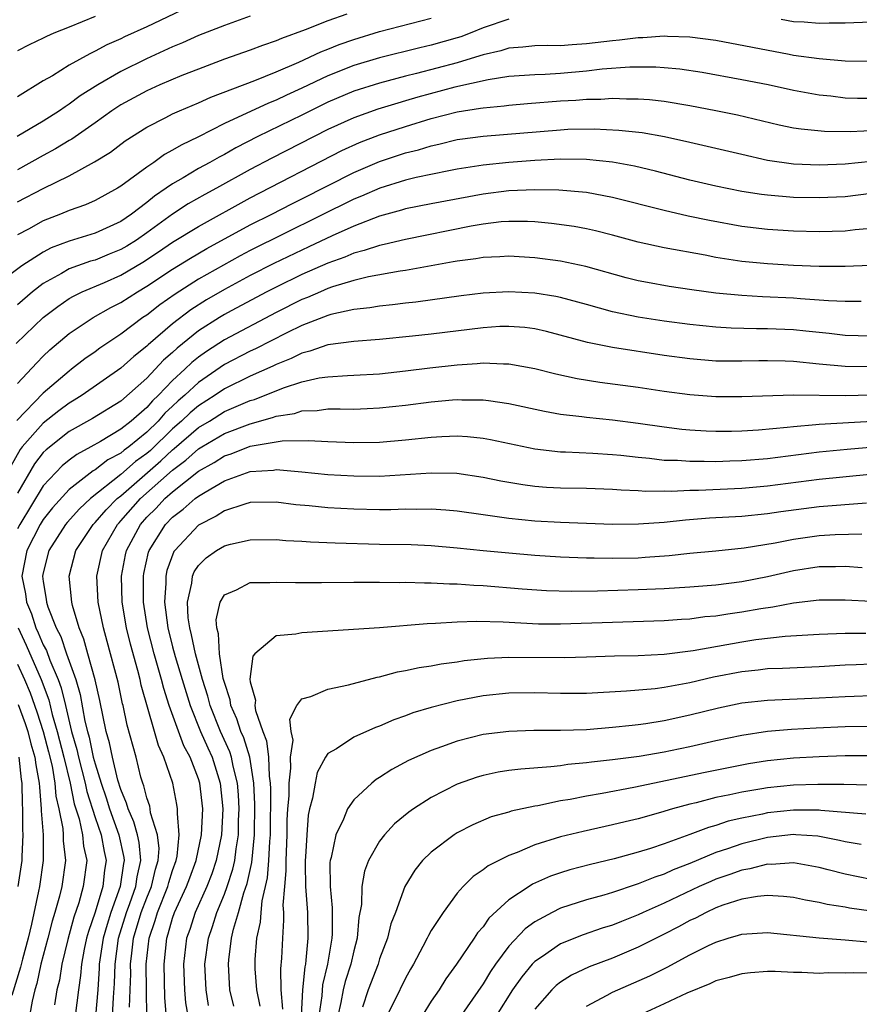
# Model space of a CAD drawing. Units: inches. Extents: x 2607000 to 2610000, y 1479000 to 1482000.
# Drawn here: x 2607749 to 2607814, y 1479152 to 1479228 of the extents above; entities that cross this region are included whole.
import ezdxf

# ---------------------------------------------------------------- set-up
doc = ezdxf.new("R2010")
doc.units = ezdxf.units.IN
doc.header["$MEASUREMENT"] = 0
doc.layers.add('LD26071479_2ft', color=236, linetype='Continuous')

msp = doc.modelspace()

# ---------------------------------------------------------------- linework, layer by layer
at = {"layer": 'LD26071479_2ft'}
for points, elevation in [([(2607762.734, 1479229.266), (2607759, 1479227.495), (2607757.286, 1479226.714), (2607757, 1479226.57), (2607755.907, 1479226.093), (2607755, 1479225.595), (2607754.587, 1479225.413), (2607753, 1479224.512), (2607751.708, 1479223.707), (2607751, 1479223.301), (2607749, 1479222.087)], 10102), ([(2607767, 1479228.304), (2607765, 1479227.596), (2607763, 1479226.808), (2607761.753, 1479226.247), (2607761, 1479225.942), (2607758.985, 1479225.015), (2607757, 1479224.039), (2607755.204, 1479223), (2607753.858, 1479222.142), (2607753, 1479221.496), (2607752.689, 1479221.311), (2607752.265, 1479221), (2607751, 1479220.195), (2607748.985, 1479219)], 10104), ([(2607774.46, 1479228.46), (2607773, 1479227.949), (2607771.251, 1479227.251), (2607769.412, 1479226.589), (2607769, 1479226.402), (2607767.947, 1479226.053), (2607767, 1479225.686), (2607765, 1479224.975), (2607763, 1479224.226), (2607761.716, 1479223.716), (2607760.021, 1479223), (2607759, 1479222.54), (2607757, 1479221.453), (2607756.307, 1479221), (2607755, 1479220.06), (2607753.202, 1479218.799), (2607753, 1479218.691), (2607751.955, 1479218.046), (2607751, 1479217.538), (2607749, 1479216.437)], 10106), ([(2607755, 1479228.28), (2607753, 1479227.454), (2607751.823, 1479227), (2607751.25, 1479226.75), (2607751, 1479226.618), (2607749.895, 1479226.106), (2607749, 1479225.641)], 10100), ([(2607749, 1479213.946), (2607751, 1479214.988), (2607753, 1479215.969), (2607754.963, 1479217.036), (2607756.198, 1479217.802), (2607757.336, 1479218.664), (2607759, 1479219.73), (2607760.479, 1479220.479), (2607761, 1479220.76), (2607761.523, 1479221), (2607763, 1479221.623), (2607763.941, 1479222.058), (2607767.348, 1479223.348), (2607769, 1479224.013), (2607770.747, 1479224.747), (2607772.452, 1479225.548), (2607773, 1479225.754), (2607773.88, 1479226.12), (2607775, 1479226.52), (2607777, 1479227.135), (2607781, 1479228.16)], 10108), ([(2607787, 1479228.072), (2607785, 1479227.403), (2607783.995, 1479227), (2607783.273, 1479226.727), (2607783, 1479226.643), (2607781, 1479226.064), (2607780.126, 1479225.874), (2607777, 1479225.1), (2607775, 1479224.49), (2607773, 1479223.688), (2607771, 1479222.736), (2607769.797, 1479222.203), (2607769, 1479221.812), (2607768.411, 1479221.589), (2607765, 1479220.009), (2607763, 1479218.991), (2607761.65, 1479218.349), (2607761, 1479217.943), (2607760.38, 1479217.62), (2607759.534, 1479217), (2607759, 1479216.642), (2607757, 1479215.159), (2607756.739, 1479215), (2607755, 1479214.059), (2607754.271, 1479213.729), (2607753, 1479213.282), (2607752.341, 1479213), (2607751, 1479212.476), (2607749.846, 1479211.846), (2607749, 1479211.406)], 10110), ([(2607815, 1479227.851), (2607813, 1479227.785), (2607811.772, 1479227.772), (2607811, 1479227.744), (2607809.843, 1479227.843), (2607809, 1479227.882), (2607808.054, 1479228.054)], 10110), ([(2607815, 1479224.817), (2607813, 1479224.844), (2607810.998, 1479225.002), (2607809, 1479225.281), (2607808.658, 1479225.342), (2607803, 1479226.429), (2607801, 1479226.691), (2607799.261, 1479226.739), (2607799, 1479226.761), (2607797.354, 1479226.646), (2607797, 1479226.648), (2607795.544, 1479226.456), (2607795, 1479226.417), (2607793, 1479226.164), (2607791.894, 1479226.106), (2607791, 1479226.024), (2607789.963, 1479226.037), (2607789, 1479226.008), (2607788.085, 1479225.915), (2607787, 1479225.833), (2607786.37, 1479225.631), (2607785, 1479225.325), (2607784.764, 1479225.236), (2607783, 1479224.71), (2607779.868, 1479223.868), (2607779, 1479223.663), (2607777, 1479223.136), (2607775, 1479222.502), (2607773, 1479221.652), (2607771, 1479220.657), (2607767.59, 1479219), (2607765.876, 1479218.124), (2607765, 1479217.615), (2607764.589, 1479217.411), (2607763.884, 1479217), (2607763, 1479216.523), (2607761.822, 1479215.822), (2607761, 1479215.358), (2607760.499, 1479215), (2607759.599, 1479214.401), (2607759, 1479213.903), (2607757.821, 1479213), (2607757, 1479212.433), (2607755, 1479211.53), (2607753, 1479210.915), (2607751.608, 1479210.391), (2607751, 1479210.068), (2607749.34, 1479209), (2607747.999, 1479207.999)], 10112), ([(2607815, 1479221.949), (2607813.949, 1479221.949), (2607813, 1479221.982), (2607811.88, 1479222.12), (2607811, 1479222.203), (2607809, 1479222.573), (2607807.041, 1479223), (2607805, 1479223.399), (2607801.946, 1479223.946), (2607800.204, 1479224.204), (2607799, 1479224.315), (2607798.358, 1479224.358), (2607796.359, 1479224.359), (2607794.203, 1479224.203), (2607793, 1479224.061), (2607791, 1479223.89), (2607789.811, 1479223.811), (2607789, 1479223.787), (2607787, 1479223.636), (2607785.394, 1479223.394), (2607782.814, 1479222.814), (2607779.957, 1479222.043), (2607779, 1479221.755), (2607778.405, 1479221.595), (2607776.874, 1479221.126), (2607775, 1479220.462), (2607773, 1479219.537), (2607768.669, 1479217.331), (2607767, 1479216.444), (2607764.395, 1479215), (2607763.484, 1479214.516), (2607762.208, 1479213.791), (2607760.993, 1479213.007), (2607759, 1479211.565), (2607758.194, 1479211), (2607757.465, 1479210.535), (2607757, 1479210.26), (2607756.093, 1479209.907), (2607755, 1479209.45), (2607754.645, 1479209.355), (2607753, 1479208.765), (2607752.417, 1479208.417), (2607751, 1479207.635), (2607750.168, 1479207), (2607749, 1479205.997)], 10114), ([(2607748.895, 1479203), (2607751, 1479205.009), (2607752.13, 1479205.869), (2607753, 1479206.465), (2607753.336, 1479206.664), (2607754.018, 1479207), (2607755.72, 1479207.72), (2607757, 1479208.282), (2607758.7, 1479209.3), (2607759.917, 1479210.083), (2607761, 1479210.834), (2607763, 1479212.057), (2607767, 1479214.251), (2607774.088, 1479217.912), (2607775.457, 1479218.542), (2607777, 1479219.135), (2607779, 1479219.783), (2607781, 1479220.4), (2607783, 1479220.918), (2607784.813, 1479221.187), (2607785, 1479221.231), (2607786.628, 1479221.371), (2607787, 1479221.428), (2607788.449, 1479221.551), (2607791, 1479221.759), (2607792.175, 1479221.825), (2607793, 1479221.898), (2607794.099, 1479221.901), (2607795, 1479221.966), (2607796.087, 1479221.913), (2607797, 1479221.92), (2607797.862, 1479221.862), (2607799, 1479221.732), (2607801, 1479221.405), (2607803, 1479221.021), (2607804.671, 1479220.671), (2607807.909, 1479219.909), (2607809, 1479219.689), (2607809.587, 1479219.587), (2607811.41, 1479219.41), (2607813.384, 1479219.384), (2607815.508, 1479219.508)], 10116), ([(2607749, 1479199.911), (2607750.494, 1479201.506), (2607751, 1479202.011), (2607751.503, 1479202.496), (2607753, 1479203.759), (2607754.848, 1479205), (2607756.226, 1479205.774), (2607757, 1479206.167), (2607758.271, 1479207), (2607759, 1479207.429), (2607761, 1479208.752), (2607762.391, 1479209.609), (2607763.651, 1479210.348), (2607767, 1479212.164), (2607768.68, 1479213), (2607770.209, 1479213.79), (2607771, 1479214.175), (2607775, 1479216.228), (2607777, 1479217.08), (2607779, 1479217.738), (2607780.017, 1479217.984), (2607781, 1479218.297), (2607781.587, 1479218.413), (2607783, 1479218.762), (2607783.205, 1479218.795), (2607785, 1479219.041), (2607791, 1479219.533), (2607791.566, 1479219.567), (2607793.605, 1479219.605), (2607795.507, 1479219.507), (2607797.307, 1479219.306), (2607799.019, 1479219.019), (2607801, 1479218.578), (2607805, 1479217.629), (2607807, 1479217.177), (2607809, 1479216.884), (2607811, 1479216.807), (2607813, 1479216.887), (2607815, 1479217.092)], 10118), ([(2607815, 1479214.606), (2607813, 1479214.351), (2607811, 1479214.253), (2607809, 1479214.29), (2607807, 1479214.46), (2607806.521, 1479214.521), (2607805, 1479214.766), (2607803, 1479215.166), (2607801, 1479215.641), (2607798.333, 1479216.333), (2607796.707, 1479216.707), (2607795, 1479217.011), (2607793, 1479217.217), (2607791, 1479217.241), (2607789, 1479217.142), (2607787, 1479216.999), (2607785, 1479216.791), (2607783, 1479216.473), (2607782.356, 1479216.356), (2607779.842, 1479215.842), (2607779, 1479215.633), (2607777.018, 1479215.017), (2607775.612, 1479214.388), (2607775, 1479214.155), (2607767, 1479210.183), (2607766.223, 1479209.777), (2607764.934, 1479209.066), (2607763, 1479207.963), (2607761.188, 1479206.812), (2607760.007, 1479205.993), (2607759, 1479205.197), (2607758.702, 1479205), (2607757, 1479203.718), (2607755.37, 1479202.63), (2607755, 1479202.354), (2607754.201, 1479201.799), (2607753.188, 1479201), (2607753, 1479200.869), (2607751, 1479199.153), (2607748.952, 1479197.048)], 10120), ([(2607815, 1479211.892), (2607813.78, 1479211.78), (2607813, 1479211.683), (2607811, 1479211.623), (2607809, 1479211.677), (2607807, 1479211.805), (2607805, 1479212.048), (2607802.508, 1479212.508), (2607800.857, 1479212.857), (2607799, 1479213.277), (2607795, 1479214.295), (2607793, 1479214.67), (2607790.862, 1479214.862), (2607789, 1479214.891), (2607787, 1479214.805), (2607785, 1479214.55), (2607781, 1479213.809), (2607779, 1479213.404), (2607778.697, 1479213.303), (2607777, 1479212.842), (2607775, 1479212.081), (2607773.334, 1479211.334), (2607771.538, 1479210.462), (2607771, 1479210.227), (2607768.814, 1479209.185), (2607767, 1479208.258), (2607765, 1479207.18), (2607763.626, 1479206.374), (2607762.403, 1479205.597), (2607761, 1479204.517), (2607759.104, 1479202.897), (2607759, 1479202.785), (2607758.003, 1479201.997), (2607757, 1479201.084), (2607754, 1479199), (2607753.387, 1479198.613), (2607753, 1479198.391), (2607752.207, 1479197.794), (2607751, 1479196.845), (2607749.375, 1479195), (2607749.211, 1479194.789), (2607748.481, 1479193.518)], 10122), ([(2607814.96, 1479209.04), (2607813, 1479208.95), (2607811, 1479208.953), (2607809, 1479209.032), (2607807, 1479209.155), (2607805, 1479209.345), (2607803, 1479209.655), (2607802.183, 1479209.817), (2607799, 1479210.391), (2607797, 1479210.829), (2607795, 1479211.374), (2607793.703, 1479211.703), (2607793, 1479211.86), (2607792.041, 1479212.041), (2607790.288, 1479212.288), (2607789, 1479212.407), (2607788.436, 1479212.436), (2607787, 1479212.442), (2607786.4, 1479212.401), (2607785, 1479212.233), (2607784.079, 1479212.079), (2607779, 1479211.049), (2607777.352, 1479210.649), (2607777, 1479210.586), (2607775.815, 1479210.184), (2607775, 1479209.988), (2607774.319, 1479209.681), (2607773, 1479209.211), (2607771, 1479208.328), (2607769, 1479207.365), (2607768.289, 1479207), (2607765.517, 1479205.517), (2607765, 1479205.235), (2607764.616, 1479205), (2607763, 1479203.966), (2607761.352, 1479202.648), (2607761, 1479202.301), (2607760.302, 1479201.698), (2607759, 1479200.321), (2607757, 1479198.549), (2607754.81, 1479197.19), (2607753, 1479196.179), (2607751.219, 1479194.781), (2607751, 1479194.555), (2607750.32, 1479193.68), (2607749, 1479191.419)], 10124), ([(2607814.242, 1479206.242), (2607813, 1479206.242), (2607811.703, 1479206.297), (2607811, 1479206.36), (2607809.557, 1479206.443), (2607809, 1479206.493), (2607806.604, 1479206.604), (2607805, 1479206.697), (2607803, 1479206.887), (2607801.138, 1479207.138), (2607799.404, 1479207.404), (2607797.704, 1479207.704), (2607797, 1479207.846), (2607796.08, 1479208.08), (2607792.953, 1479208.953), (2607791, 1479209.367), (2607789, 1479209.635), (2607787, 1479209.753), (2607786.301, 1479209.7), (2607785, 1479209.655), (2607784.448, 1479209.552), (2607783, 1479209.373), (2607782.695, 1479209.305), (2607779, 1479208.647), (2607778.594, 1479208.594), (2607776.146, 1479208.146), (2607775, 1479207.863), (2607773.373, 1479207.372), (2607773, 1479207.239), (2607772.427, 1479207), (2607771.437, 1479206.563), (2607771, 1479206.404), (2607769, 1479205.403), (2607765, 1479203.287), (2607763.613, 1479202.388), (2607763, 1479201.943), (2607762.474, 1479201.526), (2607761.942, 1479201), (2607761, 1479200.125), (2607759.913, 1479199), (2607759.433, 1479198.567), (2607759, 1479198.051), (2607757.8, 1479197), (2607757, 1479196.361), (2607755.424, 1479195.424), (2607754.671, 1479195), (2607753.581, 1479194.419), (2607753, 1479193.969), (2607752.466, 1479193.534), (2607751, 1479191.98), (2607749.178, 1479189), (2607749, 1479188.657)], 10126), ([(2607815, 1479203.568), (2607813, 1479203.626), (2607811.771, 1479203.771), (2607811, 1479203.838), (2607809.964, 1479203.964), (2607809, 1479204.048), (2607807, 1479204.141), (2607806.138, 1479204.138), (2607804.186, 1479204.186), (2607803, 1479204.255), (2607801, 1479204.457), (2607799, 1479204.73), (2607797, 1479205.028), (2607795, 1479205.449), (2607793, 1479206.012), (2607791, 1479206.547), (2607790.628, 1479206.628), (2607789, 1479206.879), (2607787, 1479206.99), (2607785, 1479206.896), (2607783.307, 1479206.693), (2607779.798, 1479206.202), (2607779, 1479206.122), (2607778.013, 1479205.987), (2607777, 1479205.896), (2607776.251, 1479205.749), (2607775, 1479205.618), (2607773.232, 1479205.232), (2607773, 1479205.164), (2607771, 1479204.392), (2607769.822, 1479203.822), (2607767.411, 1479202.589), (2607767, 1479202.405), (2607765, 1479201.364), (2607763, 1479199.993), (2607761.938, 1479199), (2607761.43, 1479198.57), (2607761, 1479198.154), (2607760.394, 1479197.606), (2607759.883, 1479197), (2607759, 1479196.136), (2607757.612, 1479195), (2607757.255, 1479194.744), (2607757, 1479194.522), (2607755.993, 1479194.007), (2607755, 1479193.223), (2607754.855, 1479193.145), (2607753, 1479191.695), (2607751.709, 1479190.291), (2607751, 1479189.395), (2607750.756, 1479189), (2607749.734, 1479187), (2607749.35, 1479185), (2607749.63, 1479183.63), (2607749.707, 1479183), (2607750.086, 1479182.086), (2607750.432, 1479181), (2607750.615, 1479180.615), (2607751, 1479179.702), (2607751.244, 1479179.245), (2607751.504, 1479178.496), (2607752.143, 1479177), (2607752.377, 1479176.377), (2607752.715, 1479175), (2607753.18, 1479173), (2607753.587, 1479171.587), (2607753.711, 1479171), (2607754.233, 1479169), (2607754.36, 1479168.361), (2607755, 1479166.347), (2607755.474, 1479165), (2607755.71, 1479163.71), (2607755.866, 1479163), (2607755.741, 1479162.259), (2607755.599, 1479161), (2607755, 1479159.023), (2607754.483, 1479157.517), (2607754.345, 1479157), (2607754.165, 1479156.165), (2607753.941, 1479155), (2607753.874, 1479154.126), (2607753.71, 1479153), (2607753.457, 1479151)], 10128), ([(2607815, 1479201.194), (2607813, 1479201.209), (2607811, 1479201.395), (2607809, 1479201.604), (2607808.367, 1479201.633), (2607807, 1479201.665), (2607806.338, 1479201.662), (2607805, 1479201.626), (2607803, 1479201.642), (2607801, 1479201.8), (2607799, 1479202.081), (2607795, 1479202.688), (2607793.074, 1479203.074), (2607789.916, 1479203.916), (2607789, 1479204.119), (2607788.222, 1479204.222), (2607787, 1479204.319), (2607786.301, 1479204.301), (2607785, 1479204.22), (2607781, 1479203.714), (2607779.556, 1479203.556), (2607777, 1479203.311), (2607775, 1479203.152), (2607773, 1479202.883), (2607771.607, 1479202.393), (2607771, 1479202.26), (2607770.165, 1479201.835), (2607769, 1479201.378), (2607768.751, 1479201.249), (2607767, 1479200.47), (2607765, 1479199.49), (2607764.289, 1479199), (2607763, 1479198.184), (2607762.358, 1479197.642), (2607761.695, 1479197), (2607761, 1479196.4), (2607759.277, 1479194.723), (2607759, 1479194.484), (2607758.135, 1479193.865), (2607757, 1479192.874), (2607754.651, 1479191), (2607753.787, 1479190.213), (2607752.836, 1479189.164), (2607752.707, 1479189), (2607751.44, 1479187), (2607751, 1479185.267), (2607750.947, 1479185), (2607751, 1479184.594), (2607751.23, 1479183.23), (2607751.252, 1479183), (2607751.36, 1479182.64), (2607751.997, 1479181), (2607752.346, 1479180.346), (2607752.785, 1479179), (2607753.509, 1479177), (2607753.862, 1479175.862), (2607754.222, 1479173.778), (2607754.407, 1479173), (2607754.54, 1479172.54), (2607754.863, 1479171), (2607755, 1479170.48), (2607755.466, 1479169), (2607755.857, 1479167.857), (2607756.11, 1479167), (2607756.852, 1479165), (2607757.237, 1479163.237), (2607757.259, 1479163), (2607757.21, 1479162.79), (2607756.951, 1479161), (2607756.229, 1479159), (2607755.928, 1479158.072), (2607755.637, 1479157), (2607755.332, 1479155), (2607755.324, 1479154.676), (2607755.212, 1479153), (2607755.024, 1479150.976)], 10130), ([(2607756.358, 1479151), (2607756.425, 1479152.425), (2607756.511, 1479153.489), (2607756.544, 1479155), (2607756.823, 1479157), (2607757.43, 1479159), (2607757.687, 1479159.687), (2607758.146, 1479161), (2607758.252, 1479161.748), (2607758.543, 1479163), (2607758.412, 1479164.412), (2607758.281, 1479165), (2607758.011, 1479166.011), (2607757.55, 1479167), (2607757.443, 1479167.443), (2607757, 1479168.494), (2607756.774, 1479169.226), (2607756.346, 1479171), (2607756.122, 1479172.122), (2607755.856, 1479173), (2607755.38, 1479175.38), (2607754.998, 1479176.997), (2607754.435, 1479179), (2607754.138, 1479180.138), (2607753.772, 1479181), (2607753.257, 1479182.743), (2607753.198, 1479183), (2607752.998, 1479185), (2607753.507, 1479187), (2607754.844, 1479189), (2607755, 1479189.156), (2607755.857, 1479190.143), (2607756.72, 1479191), (2607757, 1479191.228), (2607760.086, 1479193.914), (2607761, 1479194.778), (2607761.127, 1479194.873), (2607763, 1479196.495), (2607763.847, 1479197), (2607765, 1479197.726), (2607767, 1479198.584), (2607767.326, 1479198.674), (2607769.573, 1479199.574), (2607771, 1479200.038), (2607772.337, 1479200.337), (2607773, 1479200.429), (2607774.528, 1479200.528), (2607775, 1479200.536), (2607777, 1479200.658), (2607779, 1479200.88), (2607780.882, 1479201.118), (2607783, 1479201.357), (2607784.552, 1479201.448), (2607785, 1479201.503), (2607786.581, 1479201.419), (2607787, 1479201.431), (2607789, 1479201.059), (2607790.639, 1479200.639), (2607792.285, 1479200.285), (2607794.019, 1479200.019), (2607797, 1479199.625), (2607799, 1479199.312), (2607801, 1479199.044), (2607803, 1479198.903), (2607805, 1479198.889), (2607809, 1479199.033), (2607813, 1479198.975), (2607821, 1479199.182)], 10132), ([(2607757.671, 1479151.671), (2607757.729, 1479153), (2607757.757, 1479154.243), (2607757.749, 1479155), (2607757.834, 1479155.834), (2607757.987, 1479157), (2607758.574, 1479159), (2607759, 1479160.137), (2607759.36, 1479161), (2607759.667, 1479162.333), (2607759.876, 1479163), (2607759.949, 1479163.949), (2607759.823, 1479165), (2607759.301, 1479166.699), (2607759.27, 1479167), (2607759.226, 1479167.226), (2607759, 1479167.87), (2607758.78, 1479168.78), (2607758.688, 1479169), (2607758.554, 1479169.446), (2607758.171, 1479171), (2607757.478, 1479173.478), (2607757.175, 1479175), (2607757.135, 1479175.135), (2607756.792, 1479176.792), (2607755.95, 1479179.95), (2607755.65, 1479181), (2607755.247, 1479183), (2607755.129, 1479185), (2607755.568, 1479187), (2607756.742, 1479189), (2607756.862, 1479189.138), (2607757, 1479189.275), (2607758.524, 1479191), (2607761, 1479193.205), (2607762.032, 1479193.969), (2607763, 1479194.851), (2607763.246, 1479195), (2607765, 1479196.032), (2607767, 1479196.797), (2607768.733, 1479197.267), (2607769, 1479197.373), (2607770.411, 1479197.589), (2607771, 1479197.783), (2607772.181, 1479197.819), (2607773, 1479197.933), (2607773.95, 1479197.95), (2607775, 1479197.931), (2607776.038, 1479197.962), (2607777, 1479198.011), (2607779, 1479198.222), (2607781, 1479198.476), (2607782.637, 1479198.637), (2607783, 1479198.662), (2607783.355, 1479198.645), (2607785, 1479198.653), (2607785.421, 1479198.578), (2607787, 1479198.367), (2607789.754, 1479197.754), (2607791, 1479197.538), (2607792.64, 1479197.36), (2607793, 1479197.306), (2607795, 1479197.105), (2607797, 1479196.838), (2607799, 1479196.544), (2607800.38, 1479196.38), (2607801, 1479196.324), (2607802.251, 1479196.251), (2607803, 1479196.23), (2607804.224, 1479196.224), (2607805, 1479196.241), (2607806.311, 1479196.311), (2607808.515, 1479196.515), (2607809, 1479196.581), (2607810.723, 1479196.723), (2607811, 1479196.758), (2607816.913, 1479197.087)], 10134), ([(2607759.005, 1479150.995), (2607758.967, 1479152.967), (2607758.949, 1479155), (2607759.175, 1479157), (2607759.64, 1479158.36), (2607759.818, 1479159), (2607760.634, 1479161), (2607760.702, 1479161.298), (2607761, 1479162.247), (2607761.271, 1479163), (2607761.341, 1479163.341), (2607761.505, 1479165), (2607761.365, 1479166.635), (2607761.386, 1479167), (2607761.336, 1479167.336), (2607761.015, 1479169), (2607760.327, 1479171), (2607759.902, 1479171.902), (2607759.604, 1479173), (2607758.569, 1479176.57), (2607758.479, 1479177), (2607758.298, 1479177.702), (2607757.733, 1479179.733), (2607757.434, 1479181), (2607757.109, 1479183), (2607757.035, 1479185), (2607757.348, 1479186.652), (2607757.425, 1479187), (2607758.511, 1479189), (2607759, 1479189.553), (2607759.73, 1479190.27), (2607760.403, 1479191), (2607761, 1479191.527), (2607763, 1479193.123), (2607764.211, 1479193.789), (2607765, 1479194.298), (2607765.534, 1479194.466), (2607767, 1479195.048), (2607769.463, 1479195.463), (2607771.496, 1479195.495), (2607773, 1479195.415), (2607775, 1479195.34), (2607777, 1479195.372), (2607779, 1479195.544), (2607781, 1479195.761), (2607781.817, 1479195.817), (2607783, 1479195.851), (2607783.811, 1479195.812), (2607785, 1479195.688), (2607785.583, 1479195.583), (2607789, 1479194.863), (2607791, 1479194.62), (2607791.386, 1479194.614), (2607793.493, 1479194.508), (2607795, 1479194.412), (2607795.645, 1479194.355), (2607797, 1479194.196), (2607797.871, 1479194.129), (2607799, 1479193.987), (2607800.035, 1479193.965), (2607801, 1479193.887), (2607802.097, 1479193.904), (2607803, 1479193.881), (2607804.076, 1479193.925), (2607805, 1479193.941), (2607807, 1479194.103), (2607811, 1479194.621), (2607813.165, 1479194.835), (2607817, 1479195.159)], 10136), ([(2607760.645, 1479149.355), (2607760.401, 1479152.401), (2607760.343, 1479155), (2607760.543, 1479157), (2607760.659, 1479157.341), (2607761, 1479158.563), (2607761.148, 1479159), (2607762.085, 1479161), (2607762.323, 1479161.677), (2607762.832, 1479163), (2607763.235, 1479165), (2607763.325, 1479167), (2607763.102, 1479169), (2607763, 1479169.322), (2607762.348, 1479171), (2607761.874, 1479171.874), (2607760.744, 1479175), (2607760.31, 1479176.31), (2607760.134, 1479177), (2607759.563, 1479179), (2607759.062, 1479181), (2607758.754, 1479183), (2607758.743, 1479185), (2607758.784, 1479185.216), (2607759.146, 1479186.854), (2607759.197, 1479187), (2607760.453, 1479189), (2607761, 1479189.566), (2607761.824, 1479190.176), (2607762.75, 1479191), (2607763, 1479191.192), (2607763.505, 1479191.505), (2607765, 1479192.364), (2607767, 1479193.098), (2607768.794, 1479193.206), (2607769, 1479193.244), (2607771, 1479193.069), (2607773, 1479192.869), (2607775, 1479192.754), (2607777, 1479192.744), (2607781, 1479193.003), (2607782.965, 1479192.965), (2607785, 1479192.672), (2607786.385, 1479192.385), (2607788.086, 1479192.086), (2607789, 1479191.969), (2607789.895, 1479191.895), (2607791, 1479191.83), (2607793, 1479191.8), (2607795, 1479191.732), (2607795.672, 1479191.672), (2607797, 1479191.62), (2607797.577, 1479191.577), (2607799, 1479191.593), (2607799.581, 1479191.581), (2607801, 1479191.657), (2607801.666, 1479191.666), (2607805, 1479191.814), (2607807, 1479191.981), (2607811, 1479192.505), (2607814.901, 1479192.901)], 10138), ([(2607814.655, 1479190.655), (2607811, 1479190.367), (2607808.022, 1479189.978), (2607807, 1479189.822), (2607805, 1479189.62), (2607802.522, 1479189.478), (2607800.663, 1479189.337), (2607799, 1479189.156), (2607797.012, 1479189.013), (2607795, 1479189.01), (2607791, 1479189.146), (2607789, 1479189.263), (2607787, 1479189.458), (2607786.451, 1479189.549), (2607785, 1479189.739), (2607783, 1479190.037), (2607782.121, 1479190.12), (2607781, 1479190.191), (2607779.84, 1479190.161), (2607779, 1479190.175), (2607777.864, 1479190.136), (2607777, 1479190.133), (2607775, 1479190.174), (2607773, 1479190.291), (2607771.559, 1479190.441), (2607770.523, 1479190.523), (2607769, 1479190.728), (2607767, 1479190.69), (2607766.58, 1479190.579), (2607765, 1479190.057), (2607764.366, 1479189.634), (2607763, 1479188.952), (2607761.16, 1479187), (2607761.096, 1479186.904), (2607760.564, 1479185.436), (2607760.469, 1479185), (2607760.469, 1479184.47), (2607760.36, 1479183), (2607760.626, 1479181), (2607761, 1479179.548), (2607761.201, 1479178.799), (2607761.731, 1479177), (2607762.344, 1479175), (2607763.157, 1479173), (2607763.717, 1479171.717), (2607764.05, 1479171), (2607764.675, 1479169), (2607764.869, 1479167), (2607764.771, 1479165), (2607764.376, 1479163), (2607764.02, 1479161.979), (2607763.636, 1479161), (2607762.735, 1479159), (2607762.318, 1479157.682), (2607762.081, 1479157), (2607761.852, 1479155), (2607761.916, 1479153), (2607762.003, 1479152.003), (2607762.163, 1479151)], 10140), ([(2607763.785, 1479151.785), (2607763.583, 1479153), (2607763.5, 1479155), (2607763.763, 1479157), (2607764.084, 1479157.915), (2607764.408, 1479159), (2607765, 1479160.42), (2607765.212, 1479161), (2607765.661, 1479162.339), (2607765.804, 1479163), (2607765.903, 1479163.903), (2607766.081, 1479165), (2607766.096, 1479166.096), (2607766.132, 1479167), (2607766.087, 1479168.087), (2607766.016, 1479169), (2607765.686, 1479170.314), (2607765.563, 1479171), (2607765.429, 1479171.429), (2607764.713, 1479173), (2607763.901, 1479175), (2607763.721, 1479175.721), (2607763.313, 1479177), (2607762.781, 1479179), (2607762.47, 1479180.471), (2607762.319, 1479181), (2607762.209, 1479181.791), (2607762.141, 1479183), (2607762.473, 1479184.473), (2607762.527, 1479185), (2607762.664, 1479185.336), (2607763, 1479185.84), (2607763.583, 1479186.417), (2607764.401, 1479187), (2607765, 1479187.358), (2607765.487, 1479187.487), (2607767, 1479187.817), (2607769, 1479187.827), (2607769.756, 1479187.756), (2607771, 1479187.702), (2607771.649, 1479187.649), (2607773.568, 1479187.569), (2607777, 1479187.475), (2607779.443, 1479187.443), (2607781, 1479187.376), (2607783, 1479187.2), (2607785, 1479186.983), (2607787, 1479186.798), (2607789, 1479186.639), (2607791, 1479186.501), (2607793, 1479186.412), (2607793.584, 1479186.416), (2607795, 1479186.383), (2607797, 1479186.432), (2607797.54, 1479186.46), (2607799.4, 1479186.6), (2607801, 1479186.772), (2607803, 1479186.956), (2607805.199, 1479187.199), (2607807.585, 1479187.585), (2607809, 1479187.866), (2607811, 1479188.153), (2607812.237, 1479188.237), (2607814.285, 1479188.285)], 10142), ([(2607765.741, 1479151.741), (2607765.432, 1479153), (2607765.308, 1479155), (2607765.334, 1479155.334), (2607765.563, 1479157), (2607765.711, 1479157.711), (2607766.095, 1479159), (2607766.515, 1479160.515), (2607766.769, 1479161.231), (2607767.135, 1479162.865), (2607767.332, 1479165), (2607767.359, 1479167.359), (2607767.29, 1479169), (2607766.965, 1479171), (2607766.499, 1479172.499), (2607766.27, 1479173), (2607765.973, 1479173.973), (2607765.501, 1479175), (2607765.443, 1479175.443), (2607765, 1479176.774), (2607764.919, 1479177.081), (2607764.62, 1479179), (2607764.552, 1479180.552), (2607764.416, 1479181), (2607764.374, 1479181.627), (2607764.669, 1479183), (2607765, 1479183.559), (2607765.941, 1479183.941), (2607767, 1479184.505), (2607768.508, 1479184.508), (2607769, 1479184.548), (2607770.506, 1479184.506), (2607772.505, 1479184.505), (2607775, 1479184.536), (2607777, 1479184.537), (2607778.516, 1479184.516), (2607779, 1479184.526), (2607780.478, 1479184.478), (2607781, 1479184.489), (2607782.403, 1479184.403), (2607783, 1479184.403), (2607784.3, 1479184.3), (2607785, 1479184.276), (2607788.027, 1479184.027), (2607789.896, 1479183.896), (2607791.833, 1479183.833), (2607793.86, 1479183.86), (2607797, 1479183.971), (2607799, 1479184.059), (2607801, 1479184.175), (2607803, 1479184.34), (2607805, 1479184.601), (2607807, 1479184.986), (2607809, 1479185.443), (2607811, 1479185.754), (2607812.242, 1479185.758), (2607813, 1479185.787), (2607814.319, 1479185.681)], 10144), ([(2607815.033, 1479183.032), (2607813, 1479183.15), (2607811, 1479183.146), (2607809, 1479182.911), (2607807.402, 1479182.598), (2607806.47, 1479182.47), (2607805, 1479182.213), (2607803.928, 1479182.072), (2607803, 1479181.92), (2607802.151, 1479181.849), (2607801, 1479181.689), (2607800.344, 1479181.656), (2607799, 1479181.549), (2607795, 1479181.426), (2607791, 1479181.282), (2607789.3, 1479181.3), (2607786.562, 1479181.438), (2607784.514, 1479181.486), (2607783, 1479181.44), (2607781.333, 1479181.333), (2607780.673, 1479181.327), (2607777, 1479181.012), (2607771, 1479180.612), (2607770.517, 1479180.517), (2607769, 1479180.393), (2607767.355, 1479179), (2607767.191, 1479178.808), (2607766.969, 1479177.031), (2607767, 1479176.834), (2607767.402, 1479175.402), (2607767.349, 1479175), (2607767.395, 1479174.604), (2607767.968, 1479173), (2607768.264, 1479172.264), (2607768.403, 1479171), (2607768.458, 1479169.542), (2607768.545, 1479169), (2607768.563, 1479168.563), (2607768.535, 1479165), (2607768.484, 1479164.484), (2607768.421, 1479163), (2607768.317, 1479161.683), (2607767.89, 1479159.89), (2607767.814, 1479159), (2607767.769, 1479158.231), (2607767.495, 1479157), (2607767.366, 1479155.366), (2607767.35, 1479155), (2607767.358, 1479154.642), (2607767.481, 1479153), (2607767.744, 1479151.744)], 10146), ([(2607749.047, 1479181), (2607749.678, 1479179.678), (2607750.842, 1479177), (2607751.43, 1479175.43), (2607751.695, 1479174.305), (2607752.077, 1479173), (2607752.589, 1479171), (2607753.075, 1479169), (2607753.395, 1479167.395), (2607753.768, 1479166.232), (2607754.037, 1479165), (2607754.117, 1479164.117), (2607754.36, 1479163), (2607754.09, 1479161), (2607753.742, 1479159.742), (2607753.367, 1479158.633), (2607752.894, 1479156.894), (2607752.428, 1479155), (2607752.24, 1479153.76), (2607752.054, 1479153), (2607751.856, 1479151.856)], 10126), ([(2607769.509, 1479151.509), (2607769.396, 1479153), (2607769.366, 1479154.634), (2607769.448, 1479155.448), (2607769.512, 1479157), (2607769.603, 1479158.397), (2607769.594, 1479159), (2607769.555, 1479159.555), (2607769.666, 1479161), (2607769.785, 1479162.215), (2607769.774, 1479163), (2607769.856, 1479165), (2607769.864, 1479166.136), (2607769.912, 1479167), (2607770.001, 1479168.001), (2607770.012, 1479169), (2607770.152, 1479170.152), (2607770.11, 1479171), (2607770.314, 1479172.314), (2607770.173, 1479173), (2607770.052, 1479173.948), (2607770.612, 1479175), (2607771, 1479175.506), (2607771.686, 1479175.686), (2607773, 1479176.273), (2607774.605, 1479176.605), (2607776.81, 1479177.19), (2607777, 1479177.218), (2607778.397, 1479177.603), (2607779, 1479177.702), (2607780.055, 1479177.945), (2607781, 1479178.079), (2607781.768, 1479178.231), (2607783, 1479178.378), (2607783.532, 1479178.468), (2607785.344, 1479178.657), (2607787, 1479178.747), (2607791.292, 1479178.708), (2607793, 1479178.756), (2607795.16, 1479178.841), (2607797, 1479178.875), (2607799, 1479178.967), (2607801.249, 1479179.249), (2607805, 1479179.933), (2607806.096, 1479180.096), (2607808.361, 1479180.361), (2607811, 1479180.527), (2607813, 1479180.601), (2607814.599, 1479180.599)], 10148), ([(2607749, 1479178.207), (2607749.546, 1479177), (2607749.978, 1479175.978), (2607750.507, 1479174.507), (2607751, 1479172.979), (2607751.414, 1479171.414), (2607751.682, 1479170.318), (2607751.903, 1479169), (2607751.977, 1479167.977), (2607752.203, 1479167), (2607752.506, 1479165.494), (2607752.545, 1479165), (2607752.545, 1479164.545), (2607752.709, 1479163), (2607752.421, 1479161), (2607752.244, 1479160.244), (2607751.899, 1479159), (2607751.686, 1479158.314), (2607751.354, 1479157), (2607750.821, 1479155), (2607750.499, 1479153.501), (2607750.345, 1479153), (2607750.142, 1479152.142), (2607749.272, 1479147.272)], 10124), ([(2607815, 1479178.188), (2607813.852, 1479178.148), (2607813, 1479178.115), (2607811, 1479177.988), (2607808.146, 1479177.854), (2607807, 1479177.827), (2607806.263, 1479177.737), (2607805, 1479177.613), (2607802.818, 1479177.182), (2607801, 1479176.748), (2607799, 1479176.39), (2607798.298, 1479176.298), (2607796.106, 1479176.106), (2607793, 1479175.938), (2607791, 1479175.923), (2607789, 1479175.983), (2607787, 1479175.96), (2607785, 1479175.746), (2607783, 1479175.366), (2607781, 1479174.855), (2607779.576, 1479174.424), (2607779, 1479174.197), (2607778.104, 1479173.895), (2607777, 1479173.406), (2607776.692, 1479173.308), (2607775, 1479172.539), (2607773.658, 1479171.658), (2607773, 1479171.284), (2607772.82, 1479171), (2607772.187, 1479169.813), (2607772.019, 1479169), (2607771.827, 1479167.827), (2607771.592, 1479167), (2607771.482, 1479166.518), (2607771.367, 1479165), (2607771.285, 1479163.285), (2607771.251, 1479163), (2607771.253, 1479162.747), (2607771.284, 1479161), (2607771.432, 1479159), (2607771.457, 1479157), (2607771.311, 1479155.311), (2607771.263, 1479155), (2607771.212, 1479154.788), (2607771.045, 1479153), (2607770.943, 1479151)], 10150), ([(2607815, 1479175.737), (2607813.704, 1479175.705), (2607813, 1479175.678), (2607811, 1479175.561), (2607807, 1479175.393), (2607805, 1479175.17), (2607803.208, 1479174.792), (2607801, 1479174.241), (2607799, 1479173.814), (2607797.586, 1479173.586), (2607797, 1479173.507), (2607796.534, 1479173.466), (2607795, 1479173.287), (2607793, 1479173.129), (2607791, 1479173.07), (2607788.93, 1479173.07), (2607787, 1479173.002), (2607785, 1479172.745), (2607783, 1479172.245), (2607781.799, 1479171.799), (2607781, 1479171.528), (2607779.247, 1479170.753), (2607777.947, 1479170.054), (2607777, 1479169.42), (2607776.731, 1479169.269), (2607776.393, 1479169), (2607775, 1479167.704), (2607774.517, 1479167), (2607774.214, 1479166.214), (2607773.61, 1479165), (2607773.257, 1479163.257), (2607773.174, 1479163), (2607773.152, 1479162.849), (2607773.168, 1479161), (2607773.347, 1479159.347), (2607773.345, 1479157.345), (2607773.319, 1479157), (2607772.978, 1479155), (2607772.598, 1479153.402), (2607772.536, 1479152.536), (2607772.312, 1479151)], 10152), ([(2607749.067, 1479175.067), (2607749.603, 1479173.602), (2607749.797, 1479173), (2607750.04, 1479172.039), (2607750.356, 1479171), (2607750.415, 1479170.415), (2607750.69, 1479169), (2607750.695, 1479168.695), (2607750.845, 1479167), (2607750.845, 1479166.845), (2607750.993, 1479165), (2607750.992, 1479163), (2607750.698, 1479161), (2607750.634, 1479160.634), (2607750.093, 1479158.094), (2607749.826, 1479157), (2607749.388, 1479155.388), (2607749.235, 1479154.765), (2607748.571, 1479152.571)], 10122), ([(2607815, 1479173.378), (2607813, 1479173.352), (2607810.749, 1479173.251), (2607808.856, 1479173.144), (2607807, 1479172.983), (2607805, 1479172.687), (2607803, 1479172.263), (2607801, 1479171.807), (2607799.494, 1479171.494), (2607799, 1479171.393), (2607797.063, 1479171.063), (2607795, 1479170.796), (2607793.377, 1479170.623), (2607793, 1479170.562), (2607791.563, 1479170.437), (2607791, 1479170.345), (2607790.245, 1479170.245), (2607787.913, 1479170.088), (2607787, 1479169.967), (2607786.164, 1479169.836), (2607785, 1479169.592), (2607784.54, 1479169.46), (2607783, 1479168.906), (2607781, 1479167.874), (2607779.634, 1479167), (2607779.257, 1479166.743), (2607778.161, 1479165.839), (2607777.386, 1479165), (2607777, 1479164.497), (2607776.142, 1479163), (2607775.824, 1479162.176), (2607775.636, 1479161), (2607775.597, 1479159.597), (2607775.401, 1479158.599), (2607775.263, 1479157), (2607775, 1479156.018), (2607774.779, 1479155), (2607774.348, 1479153.653), (2607774.195, 1479153), (2607774.018, 1479152.018), (2607773.769, 1479151)], 10154), ([(2607815, 1479171.099), (2607813, 1479171.097), (2607811, 1479171.028), (2607809, 1479170.916), (2607807, 1479170.712), (2607805.519, 1479170.481), (2607805, 1479170.393), (2607802.169, 1479169.831), (2607796.65, 1479168.65), (2607794.199, 1479168.199), (2607793, 1479167.998), (2607791.741, 1479167.74), (2607791, 1479167.617), (2607789.249, 1479167.249), (2607789, 1479167.213), (2607787.175, 1479166.825), (2607787, 1479166.763), (2607785.623, 1479166.377), (2607784.219, 1479165.781), (2607783, 1479165.147), (2607782.767, 1479165), (2607781, 1479163.653), (2607780.331, 1479163), (2607779.729, 1479162.271), (2607778.956, 1479161), (2607778.227, 1479159), (2607777.877, 1479158.123), (2607777.605, 1479157), (2607777, 1479155.398), (2607776.884, 1479155), (2607776.116, 1479153), (2607775.668, 1479151.668)], 10156), ([(2607749.109, 1479171), (2607749.281, 1479169.282), (2607749.336, 1479169), (2607749.362, 1479167.362), (2607749.394, 1479167), (2607749.398, 1479165.398), (2607749.43, 1479165), (2607749.328, 1479163.328), (2607749.328, 1479163), (2607749.031, 1479161)], 10120), ([(2607814.852, 1479168.851), (2607812.896, 1479168.896), (2607810.894, 1479168.894), (2607809, 1479168.828), (2607807, 1479168.632), (2607806.545, 1479168.545), (2607805, 1479168.3), (2607804.087, 1479168.087), (2607803, 1479167.873), (2607801.476, 1479167.476), (2607801, 1479167.37), (2607799.645, 1479167), (2607798.713, 1479166.713), (2607797, 1479166.236), (2607795.992, 1479166.008), (2607795, 1479165.758), (2607792.736, 1479165.264), (2607791, 1479164.836), (2607789, 1479164.22), (2607787.635, 1479163.635), (2607787, 1479163.409), (2607785.397, 1479162.603), (2607785, 1479162.278), (2607784.233, 1479161.767), (2607783.466, 1479161), (2607783, 1479160.478), (2607781.907, 1479159), (2607781, 1479157.592), (2607780.781, 1479157.219), (2607780.686, 1479157), (2607780.354, 1479156.354), (2607779.618, 1479155), (2607779.386, 1479154.614), (2607779, 1479153.905), (2607778.152, 1479152.152), (2607777.372, 1479150.628)], 10158), ([(2607814.597, 1479166.597), (2607811.122, 1479166.878), (2607811, 1479166.898), (2607809, 1479166.91), (2607807, 1479166.693), (2607806.6, 1479166.6), (2607805, 1479166.288), (2607803.953, 1479166.047), (2607803, 1479165.73), (2607802.423, 1479165.577), (2607801, 1479165.034), (2607799, 1479164.309), (2607797.943, 1479163.943), (2607797, 1479163.649), (2607795.14, 1479163.14), (2607793.297, 1479162.704), (2607791.719, 1479162.281), (2607791, 1479162.061), (2607790.21, 1479161.79), (2607788.83, 1479161.17), (2607788.566, 1479161), (2607787, 1479159.96), (2607785.453, 1479158.547), (2607785, 1479157.892), (2607784.579, 1479157.421), (2607784.313, 1479157), (2607782.959, 1479155), (2607782.132, 1479153.868), (2607781.602, 1479153), (2607781, 1479152.121), (2607780.303, 1479151)], 10160), ([(2607814.237, 1479164.237), (2607813, 1479164.452), (2607812.565, 1479164.565), (2607810.882, 1479164.882), (2607809.177, 1479165), (2607809, 1479165.011), (2607807, 1479164.779), (2607805, 1479164.292), (2607803.91, 1479163.91), (2607803, 1479163.619), (2607801, 1479162.786), (2607799.707, 1479162.293), (2607799, 1479161.96), (2607798.271, 1479161.728), (2607797, 1479161.195), (2607796.845, 1479161.155), (2607795, 1479160.54), (2607794.338, 1479160.338), (2607793, 1479159.97), (2607791, 1479159.319), (2607790.356, 1479159), (2607789, 1479158.266), (2607788.264, 1479157.736), (2607787, 1479156.386), (2607785.966, 1479155), (2607785.569, 1479154.432), (2607785, 1479153.482), (2607781.884, 1479149)], 10162), ([(2607815, 1479161.544), (2607813, 1479161.947), (2607811.698, 1479162.302), (2607811, 1479162.475), (2607809, 1479162.824), (2607807.295, 1479162.705), (2607807, 1479162.718), (2607805.642, 1479162.357), (2607805, 1479162.261), (2607804.08, 1479161.92), (2607803, 1479161.56), (2607802.602, 1479161.397), (2607801.719, 1479161), (2607799, 1479159.712), (2607797.391, 1479159), (2607797, 1479158.809), (2607795.697, 1479158.303), (2607795, 1479158.014), (2607794.224, 1479157.776), (2607792.735, 1479157.265), (2607791, 1479156.569), (2607789.596, 1479155.596), (2607789, 1479155.202), (2607788.811, 1479155), (2607787.99, 1479154.01), (2607787.291, 1479153), (2607786.013, 1479151)], 10164), ([(2607815, 1479159.096), (2607813.338, 1479159.338), (2607813, 1479159.403), (2607811.612, 1479159.612), (2607811, 1479159.769), (2607809.944, 1479159.944), (2607809, 1479160.149), (2607808.236, 1479160.236), (2607807, 1479160.298), (2607806.231, 1479160.231), (2607805, 1479160.016), (2607803.546, 1479159.546), (2607803, 1479159.343), (2607802.248, 1479159), (2607801.436, 1479158.564), (2607801, 1479158.365), (2607800.119, 1479157.881), (2607799, 1479157.305), (2607797, 1479156.298), (2607795, 1479155.464), (2607793.209, 1479154.791), (2607791.853, 1479154.147), (2607791, 1479153.606), (2607790.657, 1479153.343), (2607790.309, 1479153), (2607789, 1479151.524)], 10166), ([(2607793, 1479151.738), (2607794.59, 1479152.59), (2607795, 1479152.828), (2607797.898, 1479154.102), (2607799.237, 1479154.764), (2607801, 1479155.714), (2607802.431, 1479156.431), (2607803, 1479156.699), (2607803.943, 1479157), (2607804.763, 1479157.237), (2607805, 1479157.326), (2607807, 1479157.454), (2607811, 1479157.036), (2607813, 1479156.888), (2607814.718, 1479156.718)], 10168), ([(2607815, 1479154.294), (2607813.671, 1479154.329), (2607813, 1479154.299), (2607811.684, 1479154.315), (2607811, 1479154.285), (2607809.656, 1479154.345), (2607809, 1479154.341), (2607807.584, 1479154.416), (2607807, 1479154.415), (2607805.684, 1479154.316), (2607805, 1479154.248), (2607804.041, 1479153.959), (2607803, 1479153.696), (2607802.533, 1479153.467), (2607800.753, 1479152.753), (2607799, 1479151.923), (2607796.994, 1479151)], 10170)]:
    msp.add_lwpolyline(points, dxfattribs=dict(at, elevation=elevation))

doc.saveas('drawing.dxf')
